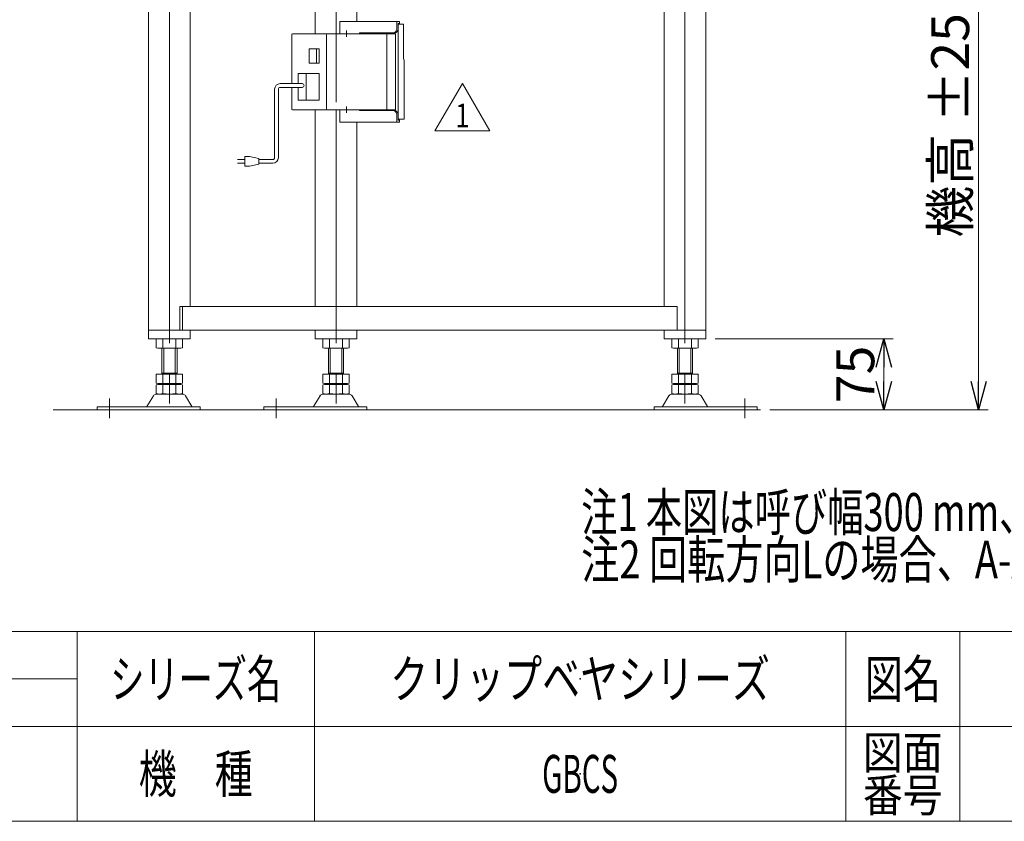
# Model space of a CAD drawing. Units: millimetres. Extents: x -1970 to 1970, y -1352 to 1351.
# Drawn here: x -10 to 1027, y -1329 to -484 of the extents above; entities that cross this region are included whole.
import ezdxf
from ezdxf.enums import TextEntityAlignment as Align

# ---------------------------------------------------------------- set-up
doc = ezdxf.new("R2010")
doc.units = ezdxf.units.MM
doc.header["$LTSCALE"] = 2.5
doc.header["$PDSIZE"] = 1
for name, pattern in [('CENTERX2', [101.6, 63.5, -12.7, 12.7, -12.7]), ('DASHED2', [9.525, 6.35, -3.175]), ('DIVIDE', [31.75, 12.7, -6.35, 0, -6.35, 0, -6.35])]:
    doc.linetypes.add(name, pattern=pattern)
for name, color, linetype in [('15', 7, 'Continuous'), ('21', 7, 'Continuous'), ('32', 7, 'Continuous'), ('ZUWAKU', 7, 'Continuous')]:
    doc.layers.add(name, color=color, linetype=linetype)
doc.styles.add('dcStyle0', font='ＭＳ Ｐゴシック', dxfattribs={"width": 0.75})
doc.styles.add('dcStyle1', font='txt.shx', dxfattribs={"width": 1.2, "bigfont": 'bigfont'})
doc.dimstyles.new('dc_Rotated', dxfattribs={"dimtxt": 40, "dimasz": 30.000019, "dimexe": 10, "dimexo": 10, "dimgap": 10, "dimtad": 3, "dimdsep": 46, "dimtxsty": 'dcStyle0', "dimblk1": 'OPEN30', "dimblk2": 'OPEN30', "dimsah": 1, "dimcen": 0.09, "dimclrd": 2, "dimclre": 2, "dimclrt": 2, "dimadec": 0, "dimazin": 2, "dimtfac": 1, "dimtdec": 4, "dimtmove": 0, "dimatfit": 3, "dimfxl": 1, "dimarcsym": 0})

# ---------------------------------------------------------------- blocks, each defined once
blk = doc.blocks.new('DC_GROUP_W_GBCS90_S_080_1_1')
at = {"color": 2, "style": 'dcStyle0'}
for s, width, p, p2 in [('注1 本図は呼び幅300 mm、高低差150 mm、搬送方向D、回転方向Rの場合です', 0.699214, (581.2, -1022.8), (1941.2, -1022.8)), ('注2 回転方向Lの場合、A-A軸に対して勝手違いとなります', 0.72709, (581.2, -1072.8), (1621.2, -1072.8))]:
    blk.add_text(s, height=40, dxfattribs=dict(at, width=width)).set_placement(p, p2, align=Align.FIT)
blk = doc.blocks.new('_OPEN30')
at = {"color": 0, "linetype": 'ByBlock', "lineweight": -2}
for p, q in [((-1, 0.267949), (0, 0)), ((0, 0), (-1, -0.267949)), ((0, 0), (-1, 0))]:
    blk.add_line(p, q, dxfattribs=at)
blk = doc.blocks.new('*D47')
at = {"color": 2, "linetype": 'Continuous', "lineweight": 13}
for p, q in [((757.6, -295.2), (1009.9, -295.2)), ((999.9, -895.2), (999.9, -295.2)), ((779.9, -895.2), (1009.9, -895.2))]:
    blk.add_line(p, q, dxfattribs=at)
at = {"color": 2, "xscale": 30.00002807615286, "yscale": 29.99989368223643}
for p, rotation in [((999.9, -295.2), 90), ((999.9, -895.2), 270)]:
    blk.add_blockref('_OPEN30', p, dxfattribs=dict(at, rotation=rotation))
at = {"color": 4, "insert": (989.9, -595.2), "char_height": 40, "width": 275, "attachment_point": 8, "rotation": 90, "style": 'dcStyle0'}
blk.add_mtext('\\T1.00;機高 ±25', dxfattribs=at)
blk = doc.blocks.new('*D50')
at = {"color": 2, "linetype": 'Continuous', "lineweight": 13}
for p, q in [((722.4, -820.2), (909.9, -820.2)), ((899.9, -895.2), (899.9, -820.2)), ((779.9, -895.2), (909.9, -895.2))]:
    blk.add_line(p, q, dxfattribs=at)
at = {"color": 2, "xscale": 30.00002807615286, "yscale": 29.99989368223643}
for p, rotation in [((899.9, -820.2), 90), ((899.9, -895.2), 270)]:
    blk.add_blockref('_OPEN30', p, dxfattribs=dict(at, rotation=rotation))
at = {"color": 2, "insert": (889.9, -857.7), "char_height": 40, "width": 100, "attachment_point": 8, "rotation": 90, "style": 'dcStyle0'}
blk.add_mtext('\\T1.00;75', dxfattribs=at)
blk = doc.blocks.new('DC_GROUP_W_GBCS90_S_080_1_100')
at = {"layer": '15', "color": 3, "linetype": 'CENTERX2', "lineweight": 13}
for p, q in [((121.4, -238.2), (121.4, -280.2)), ((142.3, -259.2), (106.6, -259.2))]:
    blk.add_line(p, q, dxfattribs=at)
at = {"layer": '15', "color": 3, "linetype": 'Continuous', "lineweight": 13}
for p, q in [((121.4, -244.2), (129.2, -244.2)), ((114.9, -252.7), (112.2, -259.2)), ((112.2, -259.2), (114.9, -265.7)), ((124.1, -252.7), (114.9, -252.7)), ((122.8, -259.2), (120.2, -252.7)), ((120.2, -265.7), (122.8, -259.2)), ((126.7, -259.2), (124.1, -252.7)), ((124.1, -265.7), (126.7, -259.2)), ((114.9, -265.7), (124.1, -265.7)), ((121.4, -274.2), (129.2, -274.2))]:
    blk.add_line(p, q, dxfattribs=at)
for centre, major_axis in [((121.4, -259.2), (0, 15)), ((117.5, -259.2), (0, 6.5))]:
    blk.add_ellipse(centre, major_axis=major_axis, ratio=0.7075, dxfattribs=at)
for centre, major_axis, start_param, end_param in [((129.2, -259.2), (0, 15), 3.141593, 6.283185), ((135.2, -259.2), (0, 8), 3.853828, 5.57095)]:
    blk.add_ellipse(centre, major_axis=major_axis, ratio=0.7075, start_param=start_param, end_param=end_param, dxfattribs=at)
blk = doc.blocks.new('DC_GROUP_W_GBCS90_S_080_1_101')
at = {"layer": '15', "color": 3, "linetype": 'Continuous', "lineweight": 13}
for p, q in [((128.4, -402.7), (125.7, -409.2)), ((137.6, -402.7), (128.4, -402.7)), ((136.3, -409.2), (133.7, -402.7)), ((140.2, -409.2), (137.6, -402.7)), ((125.7, -409.2), (128.4, -415.7)), ((133.7, -415.7), (136.3, -409.2)), ((137.6, -415.7), (140.2, -409.2)), ((128.4, -415.7), (137.6, -415.7))]:
    blk.add_line(p, q, dxfattribs=at)
at = {"layer": '15', "color": 3, "linetype": 'CENTERX2', "lineweight": 13}
for p, q in [((131, -398.7), (131, -419.7)), ((123.6, -409.2), (138.5, -409.2))]:
    blk.add_line(p, q, dxfattribs=at)
at = {"layer": '15', "color": 3, "linetype": 'Continuous', "lineweight": 13}
blk.add_ellipse((131, -409.2), major_axis=(0, 6.5), ratio=0.7075, dxfattribs=at)
blk = doc.blocks.new('DC_GROUP_W_GBCS90_S_080_1_103')
at = {"layer": '15', "color": 7, "linetype": 'Continuous', "lineweight": 13}
for p, q in [((133.4, -829.6), (133.4, -820.7)), ((140.4, -829.6), (140.4, -820.7)), ((154.2, -829.6), (154.2, -820.7)), ((161.2, -829.6), (161.2, -820.7)), ((136.9, -830.2), (157.7, -830.2)), ((139.3, -830.2), (139.3, -857.4)), ((155.3, -857.4), (155.3, -830.2)), ((133.4, -866.8), (133.4, -857.4)), ((161.2, -857.4), (133.4, -857.4)), ((155.3, -856.4), (139.3, -856.4)), ((140.4, -866.8), (140.4, -857.4)), ((154.2, -866.8), (154.2, -857.4)), ((161.2, -866.8), (161.2, -857.4)), ((133.4, -877.8), (133.4, -868.9)), ((157.7, -867.4), (136.9, -867.4)), ((157.7, -868.4), (136.9, -868.4)), ((139.3, -868.4), (139.3, -867.4)), ((140.4, -877.8), (140.4, -868.9)), ((154.2, -877.8), (154.2, -868.9)), ((155.3, -868.4), (155.3, -867.4)), ((161.2, -877.8), (161.2, -868.9)), ((123.6, -891.5), (130.4, -880.2)), ((133, -878.7), (161.6, -878.7)), ((136.9, -878.4), (157.7, -878.4)), ((164.2, -880.2), (171, -891.5)), ((71.1, -895.2), (71.1, -892)), ((71.1, -892), (179.8, -892)), ((179.8, -892), (179.8, -895.2)), ((71.1, -895.2), (179.8, -895.2))]:
    blk.add_line(p, q, dxfattribs=at)
at = {"layer": '15', "color": 3, "linetype": 'Continuous', "lineweight": 13}
for p, q in [((141.3, -830.2), (141.3, -856.4)), ((153.3, -856.4), (153.3, -830.2))]:
    blk.add_line(p, q, dxfattribs=at)
at = {"layer": '15', "color": 3, "linetype": 'CENTERX2', "lineweight": 13}
blk.add_line((84.3, -883.2), (84.3, -903.7), dxfattribs=at)
at = {"layer": '15', "color": 7, "linetype": 'Continuous', "lineweight": 13}
for centre, radius, start, end in [((136.9, -831.6), 11.5, 72.412, 107.588), ((136.9, -818.7), 11.5, 252.412, 287.588), ((147.3, -865.2), 45.1, 81.1539, 98.8461), ((147.3, -785.1), 45.1, 261.1539, 278.8461), ((157.7, -831.6), 11.5, 72.412, 107.588), ((157.7, -818.7), 11.5, 252.412, 287.588), ((136.9, -855.9), 11.5, 252.412, 287.588), ((136.9, -879.8), 11.5, 72.412, 107.588), ((147.3, -822.3), 45.1, 261.1539, 278.8461), ((147.3, -913.4), 45.1, 81.1539, 98.8461), ((157.7, -855.9), 11.5, 252.412, 287.588), ((157.7, -879.8), 11.5, 72.412, 107.588), ((133, -881.7), 3, 90, 149.8987), ((136.9, -866.9), 11.5, 252.412, 287.588), ((147.3, -833.3), 45.1, 261.1539, 278.8461), ((157.7, -866.9), 11.5, 252.412, 287.588), ((161.6, -881.7), 3, 30.1013, 90), ((122.7, -891), 1, 270, 329.8987), ((171.9, -891), 1, 210.1013, 270)]:
    blk.add_arc(centre, radius, start, end, dxfattribs=at)
blk = doc.blocks.new('DC_GROUP_W_GBCS90_S_080_1_104')
at = {"layer": '15', "color": 7, "linetype": 'Continuous', "lineweight": 13}
for p, q in [((309, -829.6), (309, -820.7)), ((315.9, -829.6), (315.9, -820.7)), ((329.7, -829.6), (329.7, -820.7)), ((336.7, -829.6), (336.7, -820.7)), ((312.4, -830.2), (333.2, -830.2)), ((314.8, -830.2), (314.8, -857.4)), ((330.8, -857.4), (330.8, -830.2)), ((309, -866.8), (309, -857.4)), ((336.7, -857.4), (309, -857.4)), ((330.8, -856.4), (314.8, -856.4)), ((315.9, -866.8), (315.9, -857.4)), ((329.7, -866.8), (329.7, -857.4)), ((336.7, -866.8), (336.7, -857.4)), ((309, -877.8), (309, -868.9)), ((333.2, -867.4), (312.4, -867.4)), ((333.2, -868.4), (312.4, -868.4)), ((314.8, -868.4), (314.8, -867.4)), ((315.9, -877.8), (315.9, -868.9)), ((329.7, -877.8), (329.7, -868.9)), ((330.8, -868.4), (330.8, -867.4)), ((336.7, -877.8), (336.7, -868.9)), ((299.1, -891.5), (306, -880.2)), ((308.5, -878.7), (337.1, -878.7)), ((312.4, -878.4), (333.2, -878.4)), ((339.7, -880.2), (346.5, -891.5)), ((246.6, -895.2), (246.6, -892)), ((246.6, -892), (355.3, -892)), ((355.3, -892), (355.3, -895.2)), ((246.6, -895.2), (355.3, -895.2))]:
    blk.add_line(p, q, dxfattribs=at)
at = {"layer": '15', "color": 3, "linetype": 'Continuous', "lineweight": 13}
for p, q in [((316.8, -830.2), (316.8, -856.4)), ((328.8, -856.4), (328.8, -830.2))]:
    blk.add_line(p, q, dxfattribs=at)
at = {"layer": '15', "color": 3, "linetype": 'CENTERX2', "lineweight": 13}
blk.add_line((259.8, -883.2), (259.8, -903.7), dxfattribs=at)
at = {"layer": '15', "color": 7, "linetype": 'Continuous', "lineweight": 13}
for centre, radius, start, end in [((312.4, -831.6), 11.5, 72.412, 107.588), ((312.4, -818.7), 11.5, 252.412, 287.588), ((322.8, -865.2), 45.1, 81.1539, 98.8461), ((322.8, -785.1), 45.1, 261.1539, 278.8461), ((333.2, -831.6), 11.5, 72.412, 107.588), ((333.2, -818.7), 11.5, 252.412, 287.588), ((312.4, -855.9), 11.5, 252.412, 287.588), ((312.4, -879.8), 11.5, 72.412, 107.588), ((322.8, -822.3), 45.1, 261.1539, 278.8461), ((322.8, -913.4), 45.1, 81.1539, 98.8461), ((333.2, -855.9), 11.5, 252.412, 287.588), ((333.2, -879.8), 11.5, 72.412, 107.588), ((308.5, -881.7), 3, 90, 149.8987), ((312.4, -866.9), 11.5, 252.412, 287.588), ((322.8, -833.3), 45.1, 261.1539, 278.8461), ((333.2, -866.9), 11.5, 252.412, 287.588), ((337.1, -881.7), 3, 30.1013, 90), ((298.2, -891), 1, 270, 329.8987), ((347.4, -891), 1, 210.1013, 270)]:
    blk.add_arc(centre, radius, start, end, dxfattribs=at)
blk = doc.blocks.new('DC_GROUP_W_GBCS90_S_080_1_105')
at = {"layer": '15', "color": 7, "linetype": 'Continuous', "lineweight": 13}
for p, q in [((676.7, -829.6), (676.7, -820.7)), ((683.6, -829.6), (683.6, -820.7)), ((697.4, -829.6), (697.4, -820.7)), ((704.4, -829.6), (704.4, -820.7)), ((700.9, -830.2), (680.1, -830.2)), ((682.5, -857.4), (682.5, -830.2)), ((698.5, -830.2), (698.5, -857.4)), ((676.7, -866.8), (676.7, -857.4)), ((676.7, -857.4), (704.4, -857.4)), ((682.5, -856.4), (698.5, -856.4)), ((683.6, -866.8), (683.6, -857.4)), ((697.4, -866.8), (697.4, -857.4)), ((704.4, -866.8), (704.4, -857.4)), ((676.7, -877.8), (676.7, -868.9)), ((680.1, -867.4), (700.9, -867.4)), ((680.1, -868.4), (700.9, -868.4)), ((682.5, -868.4), (682.5, -867.4)), ((683.6, -877.8), (683.6, -868.9)), ((697.4, -877.8), (697.4, -868.9)), ((698.5, -868.4), (698.5, -867.4)), ((704.4, -877.8), (704.4, -868.9)), ((673.6, -880.2), (666.8, -891.5)), ((704.8, -878.7), (676.2, -878.7)), ((700.9, -878.4), (680.1, -878.4)), ((714.2, -891.5), (707.4, -880.2)), ((658, -892), (658, -895.2)), ((766.7, -892), (658, -892)), ((766.7, -895.2), (766.7, -892)), ((766.7, -895.2), (658, -895.2))]:
    blk.add_line(p, q, dxfattribs=at)
at = {"layer": '15', "color": 3, "linetype": 'Continuous', "lineweight": 13}
for p, q in [((684.5, -856.4), (684.5, -830.2)), ((696.5, -830.2), (696.5, -856.4))]:
    blk.add_line(p, q, dxfattribs=at)
at = {"layer": '15', "color": 3, "linetype": 'CENTERX2', "lineweight": 13}
blk.add_line((753.5, -883.2), (753.5, -903.7), dxfattribs=at)
at = {"layer": '15', "color": 7, "linetype": 'Continuous', "lineweight": 13}
for centre, radius, start, end in [((680.1, -831.6), 11.5, 72.412, 107.588), ((680.1, -818.7), 11.5, 252.412, 287.588), ((690.5, -865.2), 45.1, 81.1539, 98.8461), ((690.5, -785.1), 45.1, 261.1539, 278.8461), ((700.9, -831.6), 11.5, 72.412, 107.588), ((700.9, -818.7), 11.5, 252.412, 287.588), ((680.1, -855.9), 11.5, 252.412, 287.588), ((680.1, -879.8), 11.5, 72.412, 107.588), ((690.5, -822.3), 45.1, 261.1539, 278.8461), ((690.5, -913.4), 45.1, 81.1539, 98.8461), ((700.9, -855.9), 11.5, 252.412, 287.588), ((700.9, -879.8), 11.5, 72.412, 107.588), ((676.2, -881.7), 3, 90, 149.8987), ((680.1, -866.9), 11.5, 252.412, 287.588), ((690.5, -833.3), 45.1, 261.1539, 278.8461), ((700.9, -866.9), 11.5, 252.412, 287.588), ((704.8, -881.7), 3, 30.1013, 90), ((665.9, -891), 1, 270, 329.8987), ((715.1, -891), 1, 210.1013, 270)]:
    blk.add_arc(centre, radius, start, end, dxfattribs=at)
blk = doc.blocks.new('DC_GROUP_W_GBCS90_S_080_1_102')
at = {"layer": '15', "color": 3, "linetype": 'CENTERX2', "lineweight": 13}
for p, q in [((147.3, -412), (147.3, -895.2)), ((322.8, -412), (322.8, -895.2)), ((690.5, -412), (690.5, -895.2))]:
    blk.add_line(p, q, dxfattribs=at)
at = {"layer": '15', "color": 7, "linetype": 'Continuous', "lineweight": 13}
for p, q in [((736.5, -427.7), (122.9, -427.7)), ((122.9, -427.7), (122.9, -433.7)), ((122.9, -433.7), (736.5, -433.7)), ((125.4, -820.2), (125.4, -433.7)), ((147.3, -433.7), (147.3, -820.2)), ((158.3, -458.7), (158.3, -433.7)), ((161.1, -433.7), (161.1, -458.7)), ((665.8, -427.7), (665.8, -433.7)), ((682.4, -433.7), (682.4, -458.7)), ((690.5, -433.7), (690.5, -820.2)), ((712.4, -433.7), (712.4, -820.2)), ((736.5, -433.7), (736.5, -427.7)), ((682.4, -458.7), (158.3, -458.7)), ((169.2, -458.7), (169.2, -786.2)), ((300.9, -498.7), (300.9, -458.7)), ((322.8, -498.7), (322.8, -458.7)), ((344.7, -458.7), (344.7, -485.7)), ((668.6, -786.2), (668.6, -458.7)), ((300.9, -786.2), (300.9, -578.7)), ((322.8, -786.2), (322.8, -578.7)), ((344.7, -591.7), (344.7, -786.2)), ((158.3, -786.2), (682.4, -786.2)), ((158.3, -811.2), (158.3, -786.2)), ((161.1, -786.2), (161.1, -811.2)), ((682.4, -786.2), (682.4, -811.2)), ((125.4, -811.2), (712.4, -811.2)), ((169.2, -811.2), (169.2, -820.2)), ((300.9, -820.2), (300.9, -811.2)), ((322.8, -820.2), (322.8, -811.2)), ((344.7, -811.2), (344.7, -820.2)), ((668.6, -820.2), (668.6, -811.2)), ((169.2, -820.2), (125.4, -820.2)), ((344.7, -820.2), (300.9, -820.2)), ((712.4, -820.2), (668.6, -820.2))]:
    blk.add_line(p, q, dxfattribs=at)
at = {"layer": '15', "color": 4, "linetype": 'DASHED2', "lineweight": 13}
blk.add_line((300.9, -811.2), (344.7, -811.2), dxfattribs=at)
at = {"layer": '15', "linetype": 'Continuous'}
for name in ['DC_GROUP_W_GBCS90_S_080_1_103', 'DC_GROUP_W_GBCS90_S_080_1_104', 'DC_GROUP_W_GBCS90_S_080_1_105']:
    blk.add_blockref(name, (0, 0), dxfattribs=at)
blk = doc.blocks.new('DC_GROUP_W_GBCS90_S_080_1_106')
at = {"layer": '15', "color": 7, "linetype": 'Continuous', "lineweight": 13}
for p, q in [((285.6, -335.2), (284.8, -335.2)), ((285.6, -339.7), (284.8, -339.7)), ((285.6, -427.7), (285.6, -335.2)), ((285.6, -427.7), (282.8, -427.7))]:
    blk.add_line(p, q, dxfattribs=at)
at = {"layer": '15', "color": 3, "linetype": 'CENTERX2', "lineweight": 13}
for p, q in [((279.8, -369.2), (288.6, -369.2)), ((279.8, -399.2), (288.6, -399.2))]:
    blk.add_line(p, q, dxfattribs=at)
blk = doc.blocks.new('DC_GROUP_W_GBCS90_S_080_1_99')
at = {"layer": '15', "linetype": 'Continuous'}
for name in ['DC_GROUP_W_GBCS90_S_080_1_100', 'DC_GROUP_W_GBCS90_S_080_1_106', 'DC_GROUP_W_GBCS90_S_080_1_101', 'DC_GROUP_W_GBCS90_S_080_1_102']:
    blk.add_blockref(name, (0, 0), dxfattribs=at)
blk = doc.blocks.new('DC_GROUP_W_GBCS90_S_080_1_123')
at = {"color": 2, "linetype": 'Continuous', "lineweight": 13}
for p, q in [((427.1, -601.1), (456, -551.1)), ((456, -551.1), (484.9, -601.1)), ((484.9, -601.1), (427.1, -601.1))]:
    blk.add_line(p, q, dxfattribs=at)
at = {"color": 2, "style": 'dcStyle1', "width": 1.145455}
blk.add_text('1', height=25, dxfattribs=at).set_placement((448.5, -597.3), (463.5, -597.3), align=Align.FIT)
blk = doc.blocks.new('DC_GROUP_W_GBCS90_S_080_1_122')
at = {"linetype": 'Continuous'}
blk.add_blockref('DC_GROUP_W_GBCS90_S_080_1_123', (0, 0), dxfattribs=at)
blk = doc.blocks.new('DC_GROUP_W_GBCS90_S_080_1_121')
at = {"layer": '32', "color": 3, "linetype": 'Continuous', "lineweight": 13}
for p, q in [((326.7, -485.7), (326.7, -498.7)), ((326.7, -485.7), (389.8, -485.7)), ((386.8, -485.7), (386.8, -492.7)), ((389.8, -485.7), (389.8, -487.7)), ((384.7, -497.7), (347.9, -497.7)), ((388.2, -487.7), (389.8, -487.7)), ((388.2, -487.7), (388.2, -492.7)), ((388.2, -488.7), (388.2, -588.7)), ((393.9, -488.7), (388.2, -488.7)), ((393.9, -488.7), (393.9, -524.7)), ((276.1, -499.7), (276.1, -551.2)), ((385.4, -498.7), (277.1, -498.7)), ((312.9, -499.7), (312.9, -577.7)), ((376.2, -498.7), (376.2, -578.7)), ((385.4, -498.7), (385.4, -578.7)), ((294.5, -514.7), (305.1, -514.7)), ((294.5, -529.7), (294.5, -514.7)), ((302.3, -514.7), (302.3, -529.7)), ((305.1, -514.7), (305.1, -529.7)), ((393.9, -524.7), (394.6, -526.7)), ((394.6, -526.7), (394.6, -588.7)), ((305.1, -529.7), (294.5, -529.7)), ((305.1, -540.7), (282.9, -540.7)), ((282.9, -540.7), (282.9, -551.2)), ((291.4, -540.7), (291.4, -568.7)), ((305.1, -568.7), (305.1, -540.7)), ((276.1, -555.2), (276.1, -577.7)), ((282.9, -555.2), (282.9, -568.7)), ((282.9, -568.7), (305.1, -568.7)), ((277.1, -578.7), (385.4, -578.7)), ((326.7, -578.7), (326.7, -591.7)), ((384.7, -579.7), (347.9, -579.7)), ((386.8, -591.7), (386.8, -584.7)), ((388.2, -589.7), (388.2, -584.7)), ((394.6, -588.7), (388.2, -588.7)), ((388.2, -589.7), (389.8, -589.7)), ((389.8, -591.7), (389.8, -589.7)), ((326.7, -591.7), (389.8, -591.7))]:
    blk.add_line(p, q, dxfattribs=at)
at = {"layer": '32', "color": 91, "linetype": 'DIVIDE', "lineweight": 13}
for p, q in [((333.8, -495.4), (333.8, -501.9)), ((337, -498.7), (330.5, -498.7)), ((337, -578.7), (330.5, -578.7)), ((333.8, -575.4), (333.8, -581.9))]:
    blk.add_line(p, q, dxfattribs=at)
at = {"layer": '32', "color": 140, "linetype": 'Continuous', "lineweight": 13}
for p, q in [((258.1, -629.2), (258.1, -557.2)), ((262.1, -629.2), (262.1, -557.2)), ((264.1, -551.2), (287.1, -551.2)), ((264.1, -555.2), (287.1, -555.2)), ((219.1, -631.2), (226.6, -631.2)), ((226.6, -628.2), (226.6, -638.2)), ((231.6, -628.2), (226.6, -628.2)), ((241.6, -630.2), (231.6, -628.2)), ((241.6, -636.2), (241.6, -630.2)), ((256.1, -631.2), (241.6, -631.2)), ((226.6, -635.2), (219.1, -635.2)), ((226.6, -638.2), (231.6, -638.2)), ((231.6, -638.2), (241.6, -636.2)), ((256.1, -635.2), (241.6, -635.2))]:
    blk.add_line(p, q, dxfattribs=at)
at = {"layer": '32', "color": 3, "linetype": 'Continuous', "lineweight": 13}
for centre, start, end in [((277.1, -499.7), 90, 180), ((311.9, -499.7), 0, 90), ((277.1, -577.7), 180, 270), ((311.9, -577.7), 270, 360)]:
    blk.add_arc(centre, 1, start, end, dxfattribs=at)
at = {"layer": '32', "color": 140, "linetype": 'Continuous', "lineweight": 13}
for centre, radius, start, end in [((264.1, -557.2), 6, 90, 180), ((264.1, -557.2), 2, 90, 180), ((287.1, -553.2), 2, 270, 90), ((256.1, -629.2), 2, 270, 0), ((256.1, -629.2), 6, 270, 0)]:
    blk.add_arc(centre, radius, start, end, dxfattribs=at)
at = {"layer": '32', "color": 3, "linetype": 'Continuous', "lineweight": 13}
for centre, major_axis, start_param, end_param in [((347.9, -498.7), (0, 1), 0, 1.570796), ((348.6, -498.7), (0, 1), 0, 1.570796), ((383.3, -492.7), (0, -5), 6.283185, 7.853982), ((384.7, -492.7), (0, -5), 6.283185, 7.853982), ((347.9, -578.7), (0, -1), 4.712389, 6.283185), ((348.6, -578.7), (0, -1), 4.712389, 6.283185), ((383.3, -584.7), (0, -5), 1.570796, 3.141593), ((384.7, -584.7), (0, -5), 1.570796, 3.141593)]:
    blk.add_ellipse(centre, major_axis=major_axis, ratio=0.707107, start_param=start_param, end_param=end_param, dxfattribs=at)
blk = doc.blocks.new('DC_GROUP_W_GBCS90_S_080_1_109')
at = {"layer": 'ZUWAKU', "color": 4, "linetype": 'Continuous', "lineweight": 13}
for p, q in [((1970, -1128.7), (-1970, -1128.7)), ((50, -1328.7), (50, -1128.7)), ((300, -1128.7), (300, -1328.7)), ((860, -1128.7), (860, -1328.7)), ((980, -1128.7), (980, -1328.7)), ((-345, -1178.7), (50, -1178.7)), ((-1970, -1228.7), (1970, -1228.7))]:
    blk.add_line(p, q, dxfattribs=at)
at = {"layer": 'ZUWAKU', "color": 7, "linetype": 'Continuous', "lineweight": 13}
blk.add_line((-1970, -1328.7), (1970, -1328.7), dxfattribs=at)
at = {"layer": 'ZUWAKU', "color": 2, "style": 'dcStyle1'}
for s, height, width, p, p2 in [('シリーズ名', 40, 1.086207, (85, -1198.7), (265, -1198.7)), ('図名', 40, 1.272727, (880, -1198.7), (960, -1198.7)), ('図面', 35, 1.527273, (878, -1273.7), (962, -1273.7)), ('機\u3000種', 40, 1.235294, (115, -1298.7), (235, -1298.7)), ('番号', 35, 1.527273, (878, -1318.7), (962, -1318.7))]:
    blk.add_text(s, height=height, dxfattribs=dict(at, width=width)).set_placement(p, p2, align=Align.FIT)
blk = doc.blocks.new('DC_GROUP_W_GBCS90_S_080_1_110')
at = {"layer": 'ZUWAKU', "color": 2, "linetype": 'Continuous'}
for p in [(580, -1178.7), (580, -1278.7)]:
    blk.add_point(p, dxfattribs=at)

msp = doc.modelspace()

# ---------------------------------------------------------------- linework, layer by layer
at = {"layer": '21', "color": 3, "linetype": 'Continuous', "lineweight": 13}
msp.add_line((24.925, -895.173), (769.925, -895.173), dxfattribs=at)

# ---------------------------------------------------------------- block references
at = {"linetype": 'Continuous'}
for name in ['DC_GROUP_W_GBCS90_S_080_1_99', 'DC_GROUP_W_GBCS90_S_080_1_122', 'DC_GROUP_W_GBCS90_S_080_1_1']:
    msp.add_blockref(name, (0, 0), dxfattribs=at)
at = {"layer": '32', "linetype": 'Continuous'}
msp.add_blockref('DC_GROUP_W_GBCS90_S_080_1_121', (0, 0), dxfattribs=at)
at = {"layer": 'ZUWAKU', "linetype": 'Continuous'}
for name in ['DC_GROUP_W_GBCS90_S_080_1_109', 'DC_GROUP_W_GBCS90_S_080_1_110']:
    msp.add_blockref(name, (0, 0), dxfattribs=at)

# ---------------------------------------------------------------- texts
at = {"color": 2, "style": 'dcStyle1'}
for s, width, p, p2 in [('クリップベヤシリーズ', 1.186441, (380, -1198.719), (780, -1198.719)), ('GBCS', 0.525, (540, -1298.719), (620, -1298.719))]:
    msp.add_text(s, height=40, dxfattribs=dict(at, width=width)).set_placement(p, p2, align=Align.FIT)

# ---------------------------------------------------------------- dimensions: what is measured, and where the dimension line sits
at = {"linetype": 'Continuous', "lineweight": 13}
dim = msp.add_linear_dim(base=(999.925, -295.173), p1=(769.925, -895.173), p2=(747.625, -295.173), angle=90, text='機高 ±25', dimstyle='dc_Rotated', override={"dimtxt": 40, "dimasz": 30.000019, "dimexe": 10, "dimexo": 10, "dimgap": 10, "dimtad": 3, "dimtih": 0, "dimtoh": 0, "dimdec": 2, "dimlfac": 1, "dimzin": 8, "dimtxsty": 'dcStyle0', "dimblk1": 'OPEN30', "dimblk2": 'OPEN30', "dimsah": 1, "dimclrd": 2, "dimclre": 2, "dimclrt": 4, "dimazin": 2, "dimtofl": 1, "dimtolj": 0, "dimtzin": 8, "dimarcsym": 1}, dxfattribs=at)
dim.commit()
dim.dimension.update_dxf_attribs({"geometry": '*D47', "text_midpoint": (999.925, -595.173), "dimtype": 160})
dim = msp.add_linear_dim(base=(899.925, -820.173), p1=(769.925, -895.173), p2=(712.434, -820.173), angle=90, dimstyle='dc_Rotated', override={"dimtxt": 40, "dimasz": 30.000019, "dimexe": 10, "dimexo": 10, "dimgap": 10, "dimtad": 3, "dimtih": 0, "dimtoh": 0, "dimdec": 2, "dimlfac": 1, "dimzin": 8, "dimtxsty": 'dcStyle0', "dimblk1": 'OPEN30', "dimblk2": 'OPEN30', "dimsah": 1, "dimclrd": 2, "dimclre": 2, "dimclrt": 2, "dimazin": 2, "dimtofl": 1, "dimtolj": 0, "dimtzin": 8, "dimarcsym": 1}, dxfattribs=at)
dim.commit()
dim.dimension.update_dxf_attribs({"geometry": '*D50', "text_midpoint": (899.925, -857.673), "dimtype": 160})

doc.saveas('drawing.dxf')
